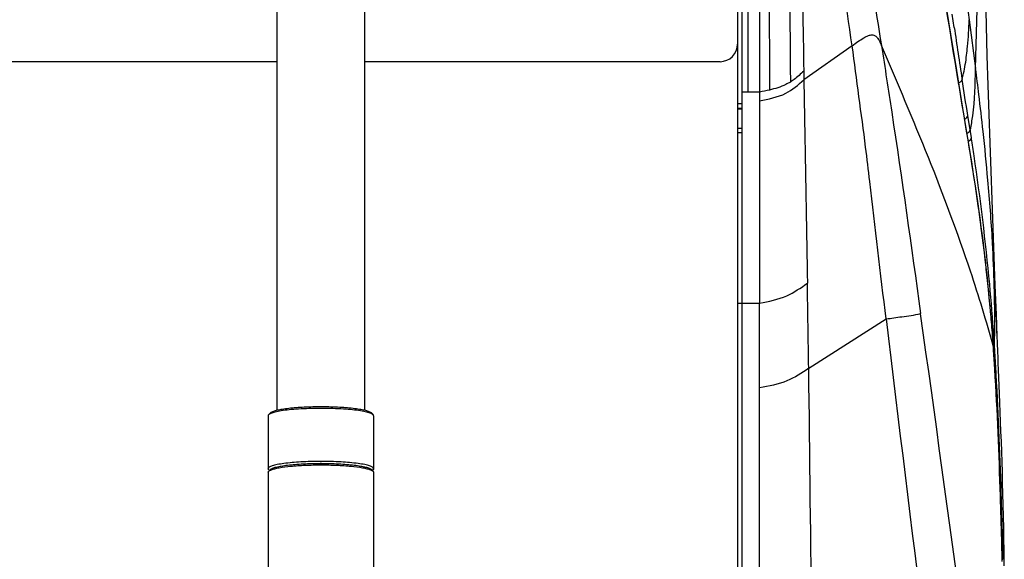
# Model space of a CAD drawing. Units: millimetres. Extents: x 0 to 1027, y -1082 to 519.
# Drawn here: x 294 to 406, y 206 to 267 of the extents above; entities that cross this region are included whole.
import ezdxf

# ---------------------------------------------------------------- set-up
doc = ezdxf.new("R2010")
doc.units = ezdxf.units.MM
doc.layers.add('Moffat_Profiles', color=10, linetype='Continuous')

msp = doc.modelspace()

# ---------------------------------------------------------------- linework, layer by layer
at = {"layer": 'Moffat_Profiles', "linetype": 'Continuous'}
for p, q in [((375.85, 364.23), (375.85, 139.69)), ((323.35, 222.67), (323.35, 303.33)), ((333.35, 222.67), (333.35, 303.33)), ((402.98, 261.61), (403.99, 301.7)), ((376.35, 290.64), (376.34, 152.21)), ((400.54, 266.31), (400.31, 267.83)), ((402.26, 267.18), (402.98, 261.62)), ((388.91, 264.22), (383.4, 260.33)), ((323.35, 262.4), (241.23, 262.4)), ((373.85, 262.4), (333.35, 262.4)), ((383.38, 261.33), (383.4, 260.34)), ((401.53, 257.1), (400.82, 261.38)), ((378.35, 258.93), (376.35, 258.92)), ((378.35, 258.93), (378.35, 257.94)), ((376.35, 257.58), (375.85, 257.58)), ((376.35, 257.09), (375.85, 257.08)), ((375.85, 257), (376.35, 257.01)), ((378.35, 257.94), (378.35, 234.88)), ((402.13, 253.44), (401.53, 257.1)), ((402.34, 254.64), (402.08, 256.27)), ((375.85, 254.81), (376.35, 254.82)), ((376.35, 254.3), (375.85, 254.3)), ((402.38, 254.57), (402.37, 254.64)), ((402.4, 254.42), (402.38, 254.57)), ((402.5, 253.75), (402.4, 254.42)), ((402.52, 253.62), (402.5, 253.75)), ((402.32, 252.33), (402.13, 253.44)), ((375.85, 234.88), (376.35, 234.88)), ((376.35, 234.88), (378.35, 234.88)), ((378.34, 167.58), (378.35, 234.88)), ((383.95, 227.46), (392.77, 233.09)), ((405, 229.94), (404.93, 230.96)), ((405.07, 230.93), (405.06, 231.1)), ((405.08, 230.75), (405.07, 230.93)), ((405.11, 230.4), (405.08, 230.75)), ((405.13, 230.04), (405.11, 230.4)), ((405.46, 230.37), (405.44, 231.13)), ((405.5, 229.34), (405.46, 230.37)), ((405, 229.92), (405, 229.94)), ((405.02, 229.65), (405, 229.92)), ((405.03, 229.51), (405.02, 229.65)), ((405.06, 229), (405.03, 229.51)), ((405.1, 228.47), (405.06, 229)), ((405.14, 229.87), (405.13, 230.04)), ((405.13, 227.93), (405.1, 228.47)), ((405.17, 227.36), (405.13, 227.93)), ((322.61, 222.37), (322.41, 222.18)), ((334.1, 222.37), (334.29, 222.18)), ((322.35, 222.06), (322.35, 216.02)), ((334.35, 222.06), (334.35, 216.02)), ((322.35, 215.62), (322.35, 174.73)), ((322.61, 215.93), (322.41, 215.74)), ((322.41, 215.9), (322.49, 215.82)), ((334.1, 215.93), (334.29, 215.74)), ((334.29, 215.9), (334.21, 215.82)), ((334.35, 215.62), (334.35, 174.73)), ((405.98, 206.89), (405.95, 207.94)), ((406.22, 207.03), (406.21, 207.72)), ((405.99, 206.4), (405.98, 206.89)), ((406.23, 205.99), (406.22, 207.03)), ((406, 205.92), (405.99, 206.4)), ((406.01, 205.45), (406, 205.92)), ((406.08, 206.25), (406.08, 206.37)), ((406.09, 205.7), (406.08, 206.25)), ((406.25, 204.96), (406.23, 205.99))]:
    msp.add_line(p, q, dxfattribs=at)
for points in [[(404.31, 263.08), (404.21, 266.48), (404.13, 269.94), (404.05, 273.46), (403.98, 277.04)], [(400.82, 261.38), (400.15, 265.54), (399.51, 269.55), (398.91, 273.42)], [(405.1, 240.17), (404.98, 243.43), (404.86, 246.67), (404.74, 249.91), (404.63, 253.16), (404.52, 256.42), (404.41, 259.73), (404.31, 263.08)], [(404.93, 230.96), (404.74, 233.27), (404.54, 235.53), (404.32, 237.74), (404.07, 239.91), (403.82, 242.04), (403.54, 244.13), (403.26, 246.2), (402.95, 248.25), (402.64, 250.29), (402.32, 252.33)], [(405.44, 231.09), (405.34, 233.59), (405.22, 236.88), (405.1, 240.17)], [(405.56, 228.05), (405.53, 228.73), (405.5, 229.34)], [(405.66, 225.51), (405.59, 227.29), (405.56, 228.05)], [(406.21, 207.71), (406.18, 209.24), (406.15, 210.61), (406.12, 211.91), (406.09, 213.17), (406.06, 214.4), (406.03, 215.61), (405.99, 216.79), (405.95, 217.95), (405.91, 219.11), (405.87, 220.26), (405.82, 221.38), (405.78, 222.47), (405.74, 223.52), (405.7, 224.54), (405.66, 225.51)]]:
    msp.add_lwpolyline(points, dxfattribs=at)
for centre, radius, start, end in [((11148.52, 277.62), 10770.18, 179.955379, 180.099454), ((7222.08, 283.43), 6842.64, 179.979087, 180.203189), ((3934.62, 292.27), 3552.9, 180.09849, 180.51909), ((-6174.2, -570.91), 6629.66, 7.262491, 7.378513), ((2281.65, 292.34), 1898.52, 180.49174, 180.93606), ((1533.24, 435.38), 1145.25, 188.48941, 188.78917), ((373.85, 264.4), 2, 270, 0), ((-254.82, 177.39), 663.17, 7.03812, 7.29673), ((108.52, 222.15), 297.08, 6.2436, 7.0574), ((154.37, 227.25), 250.94, 4.952, 6.2231), ((401.8, 253.51), 0.316, 354.1655, 9.6403), ((-58.62, 184.78), 466.25, 8.248, 8.4909), ((98.34, 222.53), 307.18, 3.6209, 4.9274), ((69.69, 220.65), 335.88, 3.4969, 3.6314), ((-5.13, 216.28), 410.83, 2.0701, 3.4687), ((-3235.05, 176.61), 3619.36, 0.80502, 0.95848), ((193.07, 215.26), 212.44, 5.0271, 5.2841), ((-7690.48, -898.17), 8166.01, 7.470449, 7.967139), ((198.07, 215.7), 207.42, 4.707, 5.0277), ((8872.94, 1258), 8541.88, 186.89135, 187.372288), ((178.06, 214.08), 227.49, 4.3883, 4.6997), ((136.95, 210.89), 268.73, 4.2496, 4.3964), ((313.51, 232.43), 91.65, 358.5064, 359.2577), ((183.56, 214.35), 221.99, 4.13, 4.2498), ((225.09, 217.35), 180.35, 3.9986, 4.1304), ((112.31, 211.04), 293.43, 3.5098, 3.6798), ((65.07, 208.19), 340.76, 3.2808, 3.5015), ((-7537.72, 122.41), 7922.37, 0.326685, 0.759761), ((328.35, 181.36), 41.7, 89.78, 90.22), ((328.35, 179.76), 43.14, 89.7804, 90.2196), ((328.35, 174.91), 41.72, 89.8834, 90.1167), ((-417.59, 188.5), 823.87, 1.24225, 1.37306), ((394.13, 207.51), 12.08, 358.194, 0.9523)]:
    msp.add_arc(centre, radius, start, end, dxfattribs=at)
for points, knots in [([(387.61, 297.76), (387.87, 295.12), (389.15, 283.91), (390.88, 272.75), (392.24, 264.23)], [0, 0, 0, 0, 0.235225, 1, 1, 1, 1]), ([(388.91, 264.22), (388.17, 269.1), (386.86, 278.49), (385.49, 287.89), (385.04, 292.43)], [0, 0, 0, 0, 0.519426, 1, 1, 1, 1]), ([(377.01, 286.28), (377.01, 284.19), (377.01, 275.07), (377.01, 265.95), (377.02, 258.92)], [0, 0, 0, 0, 0.228683, 1, 1, 1, 1]), ([(402.12, 253.48), (401.23, 258.78), (399.5, 269.22), (397.91, 279.69), (397.1, 284.84)], [0, 0, 0, 0, 0.507347, 1, 1, 1, 1]), ([(401.95, 263.13), (401.99, 263.46), (402.13, 264.8), (402.21, 266.16), (402.26, 267.18)], [0, 0, 0, 0, 0.243465, 1, 1, 1, 1]), ([(388.91, 264.22), (389.34, 264.53), (389.93, 264.96), (390.71, 265.37), (391.16, 265.49), (391.56, 265.38), (391.95, 264.95), (392.11, 264.53), (392.24, 264.23)], [0, 0, 0, 0, 0.369696, 0.505284, 0.606804, 0.688304, 0.775739, 1, 1, 1, 1]), ([(390.92, 248.74), (390.76, 250.05), (390.14, 255.21), (389.41, 260.36), (388.91, 264.22)], [0, 0, 0, 0, 0.252107, 1, 1, 1, 1]), ([(392.24, 264.23), (392.64, 261.71), (394.23, 251.54), (395.65, 241.35), (396.7, 233.69)], [0, 0, 0, 0, 0.248451, 1, 1, 1, 1]), ([(405, 229.92), (404.22, 232.81), (400.63, 244.49), (395.91, 255.78), (392.24, 264.23)], [0, 0, 0, 0, 0.245214, 1, 1, 1, 1]), ([(401.44, 260.39), (401.5, 260.61), (401.72, 261.51), (401.87, 262.43), (401.95, 263.13)], [0, 0, 0, 0, 0.24122, 1, 1, 1, 1]), ([(402.37, 254.64), (402.49, 255.17), (402.89, 257.48), (402.93, 259.82), (402.98, 261.61)], [0, 0, 0, 0, 0.232296, 1, 1, 1, 1]), ([(383.38, 261.33), (383.03, 261), (382.55, 260.55), (382.01, 260.18), (381.86, 260.08)], [0, 0, 0, 0, 0.738148, 1, 1, 1, 1]), ([(378.35, 257.94), (379.37, 258.14), (381.29, 258.5), (382.77, 259.76), (383.4, 260.34)], [0, 0, 0, 0, 0.547065, 1, 1, 1, 1]), ([(381.86, 260.08), (381.7, 259.98), (380.94, 259.57), (380.12, 259.32), (379.48, 259.17)], [0, 0, 0, 0, 0.232809, 1, 1, 1, 1]), ([(383.4, 260.33), (383.43, 258.41), (383.56, 250.68), (383.71, 242.95), (383.8, 237.15)], [0, 0, 0, 0, 0.249173, 1, 1, 1, 1]), ([(404.6, 234.82), (404.44, 236.58), (403.78, 242.82), (402.86, 249.03), (402.12, 253.48)], [0, 0, 0, 0, 0.281556, 1, 1, 1, 1]), ([(405.06, 231.1), (404.92, 233.08), (404.38, 239.96), (403.51, 246.81), (402.81, 251.67)], [0, 0, 0, 0, 0.287604, 1, 1, 1, 1]), ([(378.35, 234.88), (379.4, 235.08), (381.38, 235.49), (383.05, 236.63), (383.8, 237.15)], [0, 0, 0, 0, 0.53888, 1, 1, 1, 1]), ([(392.77, 233.09), (393.37, 233.17), (394.68, 233.36), (396, 233.53), (396.7, 233.69)], [0, 0, 0, 0, 0.456284, 1, 1, 1, 1]), ([(405, 229.9), (405.04, 229.92), (405.09, 229.95), (405.13, 230.01), (405.13, 230.04)], [0, 0, 0, 0, 0.582099, 1, 1, 1, 1]), ([(405.07, 228.87), (405.11, 228.88), (405.16, 228.92), (405.19, 228.97), (405.2, 229)], [0, 0, 0, 0, 0.589461, 1, 1, 1, 1]), ([(383.95, 227.46), (383.16, 226.93), (381.44, 225.81), (379.41, 225.41), (378.35, 225.24)], [0, 0, 0, 0, 0.469586, 1, 1, 1, 1]), ([(405.95, 207.94), (405.91, 209.59), (405.72, 216.06), (405.46, 222.54), (405.17, 227.36)], [0, 0, 0, 0, 0.254695, 1, 1, 1, 1]), ([(406.04, 208.25), (406, 209.9), (405.82, 216.38), (405.55, 222.86), (405.27, 227.69)], [0, 0, 0, 0, 0.254427, 1, 1, 1, 1]), ([(322.64, 222.31), (322.61, 222.3), (322.53, 222.27), (322.46, 222.22), (322.41, 222.18)], [0, 0, 0, 0, 0.299681, 1, 1, 1, 1]), ([(328.19, 223.06), (327.53, 223.06), (326.57, 223.04), (325.33, 222.95), (324.53, 222.87), (323.84, 222.77), (323.29, 222.66), (322.92, 222.55), (322.71, 222.45), (322.64, 222.4), (322.61, 222.37)], [0, 0, 0, 0, 0.349591, 0.509977, 0.654271, 0.77826, 0.878478, 0.952508, 0.979457, 1, 1, 1, 1]), ([(323.83, 222.61), (323.59, 222.57), (323.19, 222.49), (322.79, 222.38), (322.64, 222.31)], [0, 0, 0, 0, 0.584036, 1, 1, 1, 1]), ([(328.19, 222.89), (327.39, 222.89), (326.24, 222.86), (324.78, 222.74), (324.13, 222.66), (323.83, 222.61)], [0, 0, 0, 0, 0.548184, 0.791272, 1, 1, 1, 1]), ([(334.1, 222.37), (334.07, 222.4), (333.99, 222.45), (333.79, 222.55), (333.42, 222.66), (332.87, 222.77), (332.18, 222.87), (331.37, 222.95), (330.14, 223.04), (329.17, 223.06), (328.51, 223.06)], [0, 0, 0, 0, 0.020543, 0.047492, 0.121522, 0.22174, 0.345729, 0.490023, 0.650409, 1, 1, 1, 1]), ([(332.88, 222.61), (332.58, 222.66), (331.92, 222.74), (330.47, 222.86), (329.32, 222.89), (328.52, 222.89)], [0, 0, 0, 0, 0.208728, 0.451816, 1, 1, 1, 1]), ([(334.07, 222.31), (333.92, 222.38), (333.52, 222.49), (333.11, 222.57), (332.88, 222.61)], [0, 0, 0, 0, 0.415964, 1, 1, 1, 1]), ([(334.29, 222.18), (334.28, 222.19), (334.21, 222.25), (334.14, 222.28), (334.07, 222.31)], [0, 0, 0, 0, 0.20274, 1, 1, 1, 1]), ([(322.41, 222.18), (322.4, 222.17), (322.37, 222.14), (322.35, 222.09), (322.35, 222.06)], [0, 0, 0, 0, 0.293288, 1, 1, 1, 1]), ([(334.35, 222.06), (334.35, 222.07), (334.35, 222.11), (334.32, 222.15), (334.29, 222.18)], [0, 0, 0, 0, 0.221544, 1, 1, 1, 1]), ([(334.35, 216.02), (334.35, 216.09), (334.25, 216.19), (334.08, 216.27), (333.88, 216.35), (333.63, 216.42), (333.2, 216.52), (332.2, 216.68), (330.54, 216.82), (328.35, 216.87), (326.17, 216.82), (324.5, 216.68), (323.51, 216.52), (323.08, 216.42), (322.83, 216.35), (322.62, 216.27), (322.46, 216.19), (322.35, 216.09), (322.35, 216.02)], [0, 0, 0, 0, 0.016205, 0.029494, 0.046776, 0.068083, 0.093316, 0.154766, 0.313497, 0.5, 0.686503, 0.845234, 0.906684, 0.931917, 0.953224, 0.970506, 0.983795, 1, 1, 1, 1]), ([(322.61, 215.93), (322.64, 215.96), (322.72, 216.02), (322.93, 216.12), (323.31, 216.23), (323.88, 216.34), (324.59, 216.44), (325.42, 216.52), (326.69, 216.61), (327.68, 216.63), (328.35, 216.63)], [0, 0, 0, 0, 0.020428, 0.047347, 0.121545, 0.222153, 0.346616, 0.4913, 0.651804, 1, 1, 1, 1]), ([(328.35, 216.63), (329.03, 216.63), (330.02, 216.61), (331.29, 216.52), (332.12, 216.44), (332.83, 216.34), (333.4, 216.23), (333.78, 216.12), (333.99, 216.02), (334.07, 215.96), (334.1, 215.93)], [0, 0, 0, 0, 0.348196, 0.5087, 0.653385, 0.777847, 0.878455, 0.952653, 0.979572, 1, 1, 1, 1]), ([(322.41, 215.9), (322.4, 215.91), (322.37, 215.94), (322.35, 215.99), (322.35, 216.02)], [0, 0, 0, 0, 0.293288, 1, 1, 1, 1]), ([(322.35, 215.62), (322.35, 215.63), (322.36, 215.68), (322.39, 215.72), (322.41, 215.74)], [0, 0, 0, 0, 0.221695, 1, 1, 1, 1]), ([(322.41, 215.74), (322.45, 215.78), (322.55, 215.84), (322.66, 215.89), (322.72, 215.91)], [0, 0, 0, 0, 0.422138, 1, 1, 1, 1]), ([(322.69, 216), (322.69, 215.99), (322.66, 215.98), (322.64, 215.96), (322.63, 215.95)], [0, 0, 0, 0, 0.269466, 1, 1, 1, 1]), ([(322.72, 215.91), (322.84, 215.96), (323.13, 216.04), (323.87, 216.19), (325.02, 216.33), (326.61, 216.43), (327.75, 216.46), (328.35, 216.46)], [0, 0, 0, 0, 0.069774, 0.159936, 0.394118, 0.682739, 1, 1, 1, 1]), ([(328.35, 216.46), (328.95, 216.46), (330.1, 216.43), (331.69, 216.33), (332.84, 216.19), (333.57, 216.04), (333.86, 215.96), (333.99, 215.91)], [0, 0, 0, 0, 0.317291, 0.605928, 0.840102, 0.930249, 1, 1, 1, 1]), ([(333.99, 215.91), (334.05, 215.89), (334.16, 215.84), (334.26, 215.78), (334.29, 215.74)], [0, 0, 0, 0, 0.577797, 1, 1, 1, 1]), ([(334.08, 215.95), (334.08, 215.95), (334.05, 215.97), (334.03, 215.99), (334.01, 216)], [0, 0, 0, 0, 0.231082, 1, 1, 1, 1]), ([(334.35, 216.02), (334.35, 216.01), (334.35, 215.96), (334.32, 215.93), (334.29, 215.9)], [0, 0, 0, 0, 0.221544, 1, 1, 1, 1]), ([(334.29, 215.74), (334.3, 215.73), (334.33, 215.7), (334.35, 215.65), (334.35, 215.62)], [0, 0, 0, 0, 0.293191, 1, 1, 1, 1]), ([(405.99, 206.38), (406.01, 206.38), (406.04, 206.37), (406.07, 206.37), (406.08, 206.37)], [0, 0, 0, 0, 0.704267, 1, 1, 1, 1]), ([(406.01, 205.71), (406.03, 205.71), (406.05, 205.71), (406.09, 205.71), (406.09, 205.7)], [0, 0, 0, 0, 0.702188, 1, 1, 1, 1])]:
    msp.add_open_spline(points, degree=3, knots=knots, dxfattribs=at)
for points in [[(400.95, 259.98), (401.16, 260), (401.43, 260.18), (401.44, 260.39)], [(402.08, 256.28), (401.87, 257.64), (401.65, 259.01), (401.44, 260.38)], [(379.48, 259.17), (379.11, 259.08), (378.73, 259), (378.35, 258.93)], [(401.73, 255.88), (401.9, 255.93), (402.08, 256.09), (402.08, 256.27)], [(402, 254.26), (402.1, 254.29), (402.21, 254.36), (402.27, 254.45)], [(402.15, 253.36), (402.31, 253.41), (402.5, 253.57), (402.5, 253.75)], [(402.27, 254.45), (402.31, 254.51), (402.34, 254.58), (402.34, 254.64)], [(392.77, 233.09), (392.14, 238.3), (391.54, 243.53), (390.92, 248.74)], [(405.15, 231.24), (405.2, 234.54), (405.07, 237.84), (404.95, 241.14)], [(404.93, 230.95), (404.99, 230.98), (405.06, 231.04), (405.06, 231.1)], [(406.2, 207.13), (406.19, 206.65), (406.14, 206.18), (406.09, 205.7)]]:
    msp.add_open_spline(points, degree=3, dxfattribs=at)

doc.saveas('drawing.dxf')
